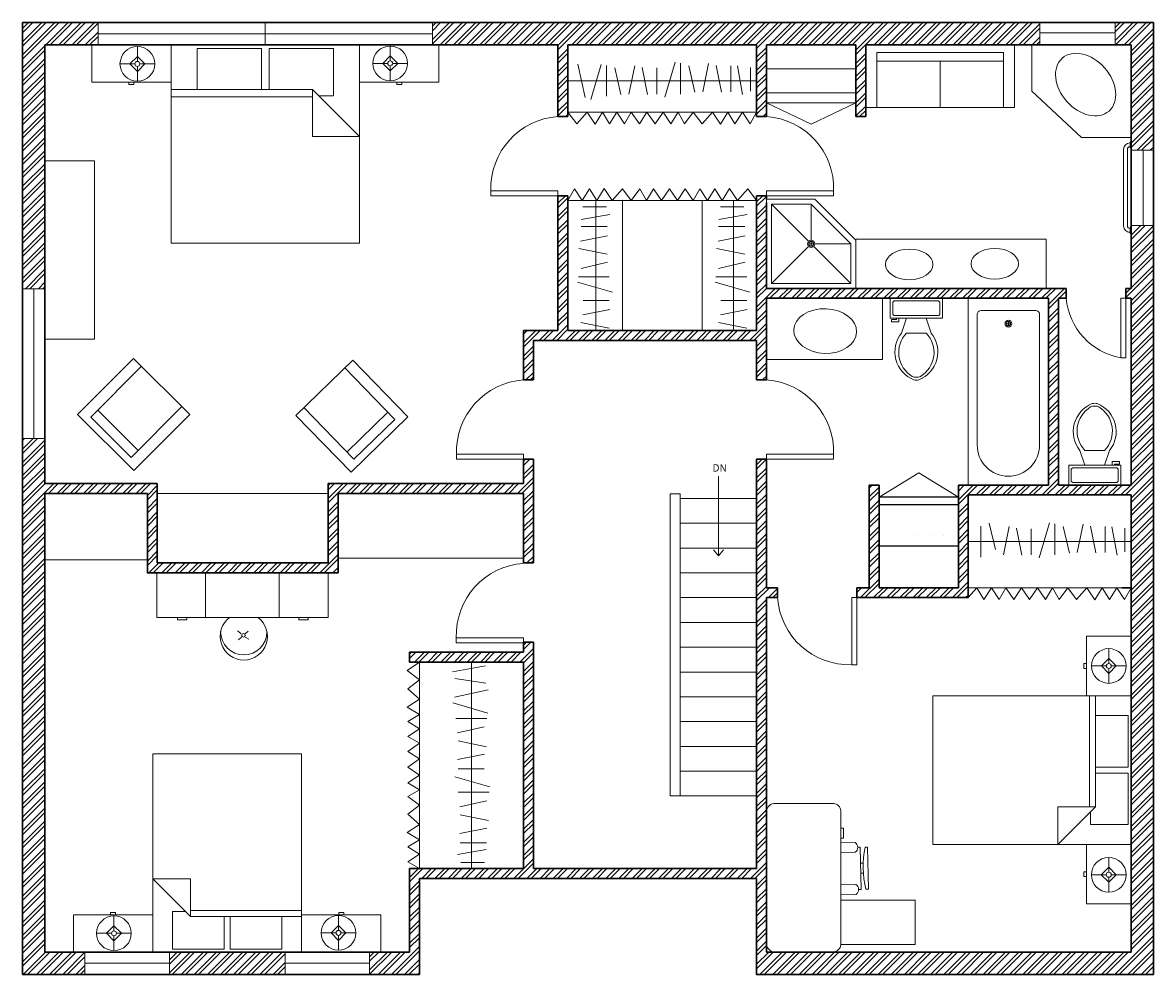
# Model space of a CAD drawing. Units: inches. Extents: x 4 to 1771, y -10 to 626.
# Drawn here: x 1315 to 1771, y 191 to 575 of the extents above; entities that cross this region are included whole.
import ezdxf

# ---------------------------------------------------------------- set-up
doc = ezdxf.new("R2010")
doc.units = ezdxf.units.IN
doc.header["$MEASUREMENT"] = 0
doc.linetypes.add('ACAD_ISO02W100', pattern=[15, 12, -3])
for name, color, linetype, lineweight in [('Bathroom Accessories', 93, 'Continuous', 9), ('Closet', 154, 'Continuous', 20), ('Door', 181, 'Continuous', 20), ('Furniture', 142, 'Continuous', 9), ('Hatching', 81, 'Continuous', 5), ('Room Accessories', 130, 'Continuous', 9), ('Shelves', 136, 'Continuous', 9), ('Stairs', 190, 'Continuous', 15), ('Wall', 151, 'Continuous', 30), ('Window', 51, 'Continuous', 20)]:
    doc.layers.add(name, color=color, linetype=linetype, lineweight=lineweight)
doc.styles.add('ATTR', font='romans.shx', dxfattribs={"width": 0.8, "height": 1.075})
doc.styles.add('style1', font='cityb___.ttf')

# ---------------------------------------------------------------- blocks, each defined once
blk = doc.blocks.new('TANK_TOILET_3_PV')
for p, q in [((9.5, -6), (9.5, -2)), ((-10, -8.5), (-8, -8.5)), ((-10, -9.5), (-10, -8.5)), ((-8, -8.5), (-8, -8)), ((-7, -8), (-7, -9.5)), ((-4, -8), (-6, -14)), ((4, -8), (6, -14)), ((-7, -9.5), (-10, -9.5)), ((4, -14), (-4, -14))]:
    blk.add_line(p, q)
blk.add_lwpolyline([(10.5, -8), (10.5, 0), (-10.5, 0), (-10.5, -8)], close=True)
for points in [[(-9.5, -2), (-9.5, -6)], [(8.5, -1), (-8.5, -1)], [(-8.5, -7), (8.5, -7)]]:
    blk.add_lwpolyline(points)
for centre, radius, start, end in [((-8.62, -1.88), 0.884, 81.8699, 188.1301), ((8.62, -1.88), 0.884, 351.8699, 98.1301), ((-8.62, -6.12), 0.884, 171.8699, 278.1301), ((8.62, -6.12), 0.884, 261.8699, 8.1301), ((3.52, -21.58), 12.17, 141.4691, 247.9714), ((4.2, -21.82), 11.33, 136.3677, 238.9468), ((-3.52, -21.58), 12.17, 292.0284, 38.5307), ((-4.2, -21.82), 11.33, 301.053, 43.6321), ((0, -27.88), 4, 245.7318, 294.2682), ((0, -29), 4, 254.8605, 285.1395)]:
    blk.add_arc(centre, radius, start, end)
at = {"style": 'ATTR', "width": 0.8, "flags": 9}
blk.add_attdef('ESTCODE', (0, 0), '', height=0.000000846, dxfattribs=at)
blk = doc.blocks.new('36X36_CORNER_SHOWER_PV')
for p, q in [((2, -2), (16.9513, -16.9513)), ((19.0563, -16.9436), (34, -2)), ((18, -18), (17, -18)), ((18, -18), (18, -17)), ((19, -18), (18, -18)), ((18, -19), (18, -18)), ((18, -34), (34, -18)), ((34, -18), (19.5, -18)), ((2, -34), (16.9391, -19.0609)), ((18, -34), (18, -19.5)), ((19.5, -36), (36, -19.5))]:
    blk.add_line(p, q)
for points in [[(19.5, -36), (0, -36), (0, 0), (36, 0), (36, -19.5)], [(18, -34), (2, -34), (2, -2), (34, -2), (34, -18)]]:
    blk.add_lwpolyline(points)
for radius in [1.5, 1]:
    blk.add_circle((18, -18), radius)
at = {"style": 'ATTR', "width": 0.8, "flags": 9}
blk.add_attdef('ESTCODE', (0, 0), '', height=0.000000923, dxfattribs=at)
blk = doc.blocks.new('GRAB_BAR_36_PV')
for p, q in [((-0.5, -0.375), (-0.5, 0)), ((-0.5, 0), (2, 0)), ((2, 0), (2, -0.375)), ((34, -0.375), (34, 0)), ((34, 0), (36.5, 0)), ((36.5, 0), (36.5, -0.375)), ((2, -0.375), (-0.5, -0.375)), ((0, -0.5), (0, -0.375)), ((1.5, -0.375), (1.5, -0.5)), ((2.5, -1.5), (33.5, -1.5)), ((2.5, -3), (33.5, -3)), ((36.5, -0.375), (34, -0.375)), ((34.5, -0.375), (34.5, -0.5)), ((36, -0.5), (36, -0.375))]:
    blk.add_line(p, q)
for centre, radius, start, end in [((2.5, -0.5), 2.5, 180, 270), ((2.5, -0.5), 1, 180, 270), ((33.5, -0.5), 1, 270, 0), ((33.5, -0.5), 2.5, 270, 0)]:
    blk.add_arc(centre, radius, start, end)
at = {"style": 'ATTR', "width": 0.8, "flags": 9}
blk.add_attdef('ESTCODE', (0, 0), '', height=0.0074, dxfattribs=at)
blk = doc.blocks.new('QUEENSIZE_BED')
at = {"linetype": 'Continuous'}
for p, q in [((0, -80.00003), (0, 0)), ((0, 0), (59.99999, 0)), ((59.99999, 0), (59.99999, -80.00003)), ((7.99999, -1.2), (28.79998, -1.2)), ((7.99999, -14.4), (7.99999, -1.2)), ((28.79998, -1.2), (28.79998, -14.4)), ((31.19999, -1.2), (51.99999, -1.2)), ((31.19999, -14.4), (31.19999, -1.2)), ((51.99999, -1.2), (51.99999, -16.4)), ((0, -14.4), (44.8, -14.4)), ((44.8, -16.8), (0, -16.8)), ((59.99999, -29.6), (44.8, -14.4)), ((44.8, -14.4), (44.8, -29.6)), ((51.99999, -16.4), (46.79936, -16.4)), ((44.8, -29.6), (59.99999, -29.6)), ((59.99999, -80.00003), (0, -80.00003))]:
    blk.add_line(p, q, dxfattribs=at)
at = {"style": 'ATTR', "width": 0.8, "flags": 9}
blk.add_attdef('ESTCODE', (0, 0), '', height=0.02051, dxfattribs=at)
blk = doc.blocks.new('KINGSIZE_BED')
at = {"linetype": 'Continuous'}
for p, q in [((0, 0), (76, 0)), ((0, -79.99995), (0, 0)), ((76, 0), (76, -79.99995)), ((10.5, -1.5), (36.5, -1.5)), ((10.5, -18), (10.5, -1.5)), ((36.5, -1.5), (36.5, -18)), ((39.5, -1.5), (65.5, -1.5)), ((39.5, -18), (39.5, -1.5)), ((65.5, -1.5), (65.5, -20.5)), ((0, -18), (57, -18)), ((76, -37), (57, -18)), ((57, -18), (57, -37)), ((57, -21), (0, -21)), ((65.5, -20.5), (59.5017, -20.5)), ((57, -37), (76, -37)), ((76, -79.99995), (0, -79.99995))]:
    blk.add_line(p, q, dxfattribs=at)
at = {"style": 'ATTR', "width": 0.8, "flags": 9}
blk.add_attdef('ESTCODE', (0, 0), '', height=0.02051, dxfattribs=at)
blk = doc.blocks.new('32_NIGHT_STAND')
at = {"linetype": 'Continuous'}
for p, q in [((15, -15), (15, -16)), ((15, -16), (17, -16)), ((17, -16), (17, -15))]:
    blk.add_line(p, q, dxfattribs=at)
blk.add_lwpolyline([(0, -15), (0, 0), (32, 0), (32, -15)], close=True, dxfattribs=at)
at = {"style": 'ATTR', "width": 0.8, "flags": 9}
blk.add_attdef('ESTCODE', (0, 0), '', height=0.0064, dxfattribs=at)
blk = doc.blocks.new('72_DRESSER')
at = {"linetype": 'Continuous'}
for p, q in [((0, 0), (72, 0)), ((0, -20), (0, 0)), ((72, 0), (72, -20)), ((72, -20), (0, -20))]:
    blk.add_line(p, q, dxfattribs=at)
at = {"style": 'ATTR', "width": 0.8, "flags": 9}
blk.add_attdef('ESTCODE', (0, 0), '', height=0.0144, dxfattribs=at)
blk = doc.blocks.new('LAMP')
at = {"linetype": 'Continuous'}
for p, q in [((0, 7), (0, 1)), ((-1, 0), (-7, 0)), ((0, 3), (-3, 0)), ((-3, 0), (0, -3)), ((3, 0), (0, 3)), ((0, -3), (3, 0)), ((1, 0), (7, 0)), ((0, -1), (0, -7))]:
    blk.add_line(p, q, dxfattribs=at)
for radius in [7, 1]:
    blk.add_circle((0, 0), radius, dxfattribs=at)
blk = doc.blocks.new('24_NIGHT_STAND')
at = {"linetype": 'Continuous'}
for p, q in [((11, -18.000002), (11, -19.000002)), ((13, -19.000002), (13, -18.000002)), ((11, -19.000002), (13, -19.000002))]:
    blk.add_line(p, q, dxfattribs=at)
blk.add_lwpolyline([(0, -18.000002), (0, 0), (24, 0), (24, -18.000002)], close=True, dxfattribs=at)
at = {"style": 'ATTR', "width": 0.8, "flags": 9}
blk.add_attdef('ESTCODE', (0, 0), '', height=0.0048, dxfattribs=at)
blk = doc.blocks.new('LEFT_DESK')
at = {"linetype": 'Continuous'}
for p, q in [((-27.000005, 0), (27.000005, 0)), ((-30.000005, -27), (-30.000005, -3)), ((30.000005, -3), (30.000005, -27)), ((-27.000005, -30), (-27.000005, -59.99998)), ((27.000005, -30), (-27.000005, -30)), ((-8.999995, -59.99998), (-8.999995, -30)), ((16.000005, -31), (16.000005, -30)), ((20.000005, -31), (16.000005, -31)), ((20.000005, -30), (20.000005, -31)), ((-27.000005, -59.99998), (-8.999995, -59.99998))]:
    blk.add_line(p, q, dxfattribs=at)
for centre, start, end in [((-26.500005, -3.5), 98.1301, 171.8699), ((26.500005, -3.5), 8.130102, 81.8699), ((-26.500005, -26.5), 188.1301, 261.8699), ((26.500005, -26.5), 278.1301, 351.8699)]:
    blk.add_arc(centre, 3.535534, start, end, dxfattribs=at)
at = {"style": 'ATTR', "width": 0.8, "flags": 9}
blk.add_attdef('ESTCODE', (0, 0), '', height=0.015385, dxfattribs=at)

msp = doc.modelspace()

# ---------------------------------------------------------------- hatches: boundary and pattern name
at = {"layer": 'Hatching'}
h = msp.add_hatch(dxfattribs=at)
h.set_pattern_fill('ANSI32', color=256, scale=10, style=0)
h.paths.add_polyline_path([(1770.62, 346.57), (1770.62, 492.76), (1761.62, 492.76), (1761.62, 467.34), (1759.45, 467.34), (1759.45, 463.34), (1761.62, 463.34), (1761.62, 387.99), (1732.32, 387.99), (1732.32, 463.34), (1735.45, 463.34), (1735.45, 467.34), (1614.62, 467.34), (1614.62, 503.34), (1614.62, 504.7), (1610.62, 504.7), (1610.62, 496.48), (1610.62, 492.48), (1610.62, 450.35), (1534.51, 450.35), (1534.51, 492.48), (1534.51, 496.48), (1534.51, 504.7), (1530.51, 504.7), (1530.51, 450.35), (1516.62, 450.35), (1516.62, 430.41), (1520.62, 430.41), (1520.62, 446.35), (1610.62, 446.35), (1610.62, 430.41), (1614.62, 430.41), (1614.62, 463.34), (1661.34, 463.34), (1728.32, 463.34), (1728.32, 387.99), (1695.97, 387.99), (1691.97, 387.99), (1691.97, 383.99), (1691.97, 346.57), (1660, 346.57), (1660, 383.99), (1660, 387.99), (1656, 387.99), (1656, 346.57), (1651.03, 346.57), (1651.03, 342.57), (1695.97, 342.57), (1695.97, 346.57), (1695.97, 383.99), (1761.62, 383.99), (1761.62, 346.57), (1761.62, 342.57), (1761.62, 199.57), (1614.62, 199.57), (1614.62, 342.57), (1619.03, 342.57), (1619.03, 346.57), (1614.62, 346.57), (1614.62, 387.99), (1614.62, 398.41), (1610.62, 398.41), (1610.62, 387.99), (1610.62, 346.57), (1610.62, 233.28), (1520.62, 233.28), (1520.62, 324.57), (1516.62, 324.57), (1516.62, 320.57), (1470.62, 320.57), (1470.62, 316.57), (1474.62, 316.57), (1516.62, 316.57), (1516.62, 233.28), (1474.62, 233.28), (1470.62, 233.28), (1470.62, 199.57), (1454.56, 199.57), (1454.56, 190.57), (1474.62, 190.57), (1474.62, 229.28), (1610.62, 229.28), (1610.62, 190.57), (1770.62, 190.57)])
h.paths.add_polyline_path([(1770.62, 574.57), (1755.23, 574.57), (1755.23, 565.57), (1761.62, 565.57), (1761.62, 528.19), (1761.62, 523.11), (1770.62, 523.11)])
h.paths.add_polyline_path([(1724.88, 574.57), (1479.94, 574.57), (1479.94, 565.57), (1482.49, 565.57), (1520.62, 565.57), (1530.51, 565.57), (1530.51, 536.69), (1534.51, 536.69), (1534.51, 540.26), (1534.51, 544.26), (1534.51, 565.57), (1610.62, 565.57), (1610.62, 544.26), (1610.62, 540.26), (1610.62, 536.69), (1614.62, 536.69), (1614.62, 540.26), (1614.62, 544.26), (1614.62, 565.57), (1650.62, 565.57), (1650.62, 544.26), (1650.62, 540.26), (1650.62, 536.69), (1654.62, 536.69), (1654.62, 565.57), (1703.12, 565.57), (1714.62, 565.57), (1724.88, 565.57)])
h.paths.add_polyline_path([(1345.04, 574.57), (1314.62, 574.57), (1314.62, 467.22), (1323.62, 467.22), (1323.62, 518.87), (1323.62, 565.57), (1345.04, 565.57)])
h.paths.add_polyline_path([(1323.62, 384.57), (1364.93, 384.57), (1364.93, 352.57), (1424.93, 352.57), (1441.89, 352.57), (1441.89, 384.57), (1516.62, 384.57), (1516.62, 356.57), (1520.62, 356.57), (1520.62, 398.41), (1516.62, 398.41), (1516.62, 388.57), (1437.89, 388.57), (1437.89, 356.57), (1368.93, 356.57), (1368.93, 388.57), (1323.62, 388.57), (1323.62, 406.73), (1314.62, 406.73), (1314.62, 190.57), (1339.69, 190.57), (1339.69, 199.57), (1335.12, 199.57), (1323.62, 199.57)])
h.paths.add_polyline_path([(1420.43, 199.57), (1373.79, 199.57), (1373.79, 190.57), (1420.43, 190.57)], flags=16)
h.paths.add_polyline_path([(1654.62, 565.57), (1654.68, 565.57), (1654.68, 565.59), (1654.62, 565.59)], flags=24)

# ---------------------------------------------------------------- linework, layer by layer
at = {"layer": 'Bathroom Accessories'}
for p, q in [((1714.62, 565.57), (1714.62, 540.26)), ((1659.12, 562.57), (1710.12, 562.57)), ((1659.12, 540.26), (1659.12, 562.57)), ((1710.12, 562.57), (1710.12, 540.26)), ((1659.12, 559.07), (1710.12, 559.07)), ((1684.62, 559.07), (1684.62, 540.26)), ((1721.57, 546.88), (1741.59, 528.19)), ((1654.62, 540.26), (1714.62, 540.26)), ((1695.97, 463.34), (1728.32, 463.34)), ((1695.97, 387.99), (1695.97, 463.34)), ((1728.32, 463.34), (1728.32, 387.99)), ((1713.05, 453.11), (1711.25, 453.11)), ((1712.15, 454.01), (1712.15, 452.21)), ((1728.32, 387.99), (1695.97, 387.99))]:
    msp.add_line(p, q, dxfattribs=at)
for points in [[(1654.62, 540.26), (1654.62, 565.57), (1703.12, 565.57)], [(1703.12, 565.57), (1714.62, 565.57)], [(1741.59, 528.19), (1761.62, 528.19), (1761.62, 565.57), (1721.57, 565.57), (1721.57, 546.88)], [(1699.57, 404.16), (1699.57, 457.04)], [(1701.36, 458.39), (1722.93, 458.39)], [(1724.73, 457.04), (1724.73, 404.16)]]:
    msp.add_lwpolyline(points, dxfattribs=at)
for points in [[(1650.62, 467.34), (1727.33, 467.34), (1727.33, 487.24), (1650.62, 487.24)], [(1614.62, 463.34), (1661.34, 463.34), (1661.34, 438.67), (1614.62, 438.67)]]:
    msp.add_lwpolyline(points, close=True, dxfattribs=at)
for radius in [1.35, 0.899]:
    msp.add_circle((1712.15, 453.11), radius, dxfattribs=at)
for centre, radius, start, end in [((1701.14, 456.81), 1.59, 81.8699, 188.1301), ((1723.16, 456.81), 1.59, 351.8699, 98.1301), ((1712.15, 404.16), 12.58, 180, 0)]:
    msp.add_arc(centre, radius, start, end, dxfattribs=at)
for centre, major_axis, ratio in [((1743.3, 549.57), (-9.44, 10.66), 0.71723), ((1706.66, 477.29), (-9.57, 0), 0.64524), ((1672.16, 477.02), (-9.57, 0), 0.64524), ((1638.29, 450.14), (-12.66, 0.44), 0.711066)]:
    msp.add_ellipse(centre, major_axis=major_axis, ratio=ratio, dxfattribs=at)
at = {"layer": 'Closet'}
for p, q in [((1538.48, 557.81), (1541.47, 544.37)), ((1547.9, 557.68), (1543.8, 543.61)), ((1550.04, 544.85), (1550.04, 557.33)), ((1559.13, 545.75), (1561.44, 557.15)), ((1564.47, 556.43), (1566.61, 545.57)), ((1577.72, 558.57), (1573.62, 544.49)), ((1579.86, 545.74), (1579.86, 558.21)), ((1583.24, 557.14), (1585.74, 546.45)), ((1588.95, 546.63), (1591.26, 558.03)), ((1594.29, 557.32), (1596.43, 546.45)), ((1600.17, 546.63), (1600.17, 557.14)), ((1602.91, 557.07), (1604.98, 545.57)), ((1608.13, 546.92), (1608.13, 556.44)), ((1553.42, 556.26), (1555.92, 545.57)), ((1570.35, 545.75), (1570.35, 556.26)), ((1614.99, 555.96), (1650.99, 555.96)), ((1534.51, 551.13), (1610.62, 551.13)), ((1614.62, 546.26), (1650.62, 546.26)), ((1534.51, 538.48), (1610.62, 538.48)), ((1534.51, 538.48), (1538.1, 533.79)), ((1538.1, 533.79), (1542.24, 538.48)), ((1542.24, 538.48), (1545.46, 533.6)), ((1545.46, 533.6), (1548.41, 538.48)), ((1548.41, 538.48), (1551.3, 533.79)), ((1551.3, 533.79), (1554.31, 538.48)), ((1554.31, 538.48), (1557.38, 533.79)), ((1557.38, 533.79), (1560.05, 538.48)), ((1560.05, 538.48), (1563.4, 533.79)), ((1563.4, 533.79), (1566.37, 538.48)), ((1566.37, 538.48), (1569.67, 533.79)), ((1569.67, 533.79), (1572.92, 538.48)), ((1572.92, 538.48), (1576.04, 533.79)), ((1576.04, 533.79), (1578.92, 538.48)), ((1578.92, 538.48), (1581.6, 533.79)), ((1581.6, 533.79), (1585.09, 538.48)), ((1585.09, 538.48), (1588.67, 533.79)), ((1588.67, 533.79), (1592.81, 538.48)), ((1592.81, 538.48), (1596.03, 533.6)), ((1596.03, 533.6), (1598.98, 538.48)), ((1598.98, 538.48), (1601.87, 533.79)), ((1601.87, 533.79), (1604.88, 538.48)), ((1604.88, 538.48), (1607.95, 533.79)), ((1607.95, 533.79), (1610.62, 538.48)), ((1614.62, 542.26), (1650.62, 542.26)), ((1614.62, 542.26), (1632.62, 533.63)), ((1632.62, 533.63), (1650.62, 542.26)), ((1537.18, 507.49), (1534.51, 502.8)), ((1540.26, 502.8), (1537.18, 507.49)), ((1543.26, 507.49), (1540.26, 502.8)), ((1546.15, 502.8), (1543.26, 507.49)), ((1549.1, 507.68), (1546.15, 502.8)), ((1552.32, 502.8), (1549.1, 507.68)), ((1556.47, 507.49), (1552.32, 502.8)), ((1560.05, 502.8), (1556.47, 507.49)), ((1563.54, 507.49), (1560.05, 502.8)), ((1566.22, 502.8), (1563.54, 507.49)), ((1569.09, 507.49), (1566.22, 502.8)), ((1572.22, 502.8), (1569.09, 507.49)), ((1575.46, 507.49), (1572.22, 502.8)), ((1578.77, 502.8), (1575.46, 507.49)), ((1581.74, 507.49), (1578.77, 502.8)), ((1585.09, 502.8), (1581.74, 507.49)), ((1587.75, 507.49), (1585.09, 502.8)), ((1590.83, 502.8), (1587.75, 507.49)), ((1593.83, 507.49), (1590.83, 502.8)), ((1596.72, 502.8), (1593.83, 507.49)), ((1599.67, 507.68), (1596.72, 502.8)), ((1602.89, 502.8), (1599.67, 507.68)), ((1607.04, 507.49), (1602.89, 502.8)), ((1610.62, 502.8), (1607.04, 507.49)), ((1610.62, 502.8), (1534.51, 502.8)), ((1545.81, 450.35), (1545.81, 502.79)), ((1556.51, 450.35), (1556.51, 502.8)), ((1588.62, 450.35), (1588.62, 502.8)), ((1601.3, 450.35), (1601.3, 502.79)), ((1539.87, 495.08), (1551.37, 497.15)), ((1550.02, 500.29), (1540.5, 500.29)), ((1595.36, 495.08), (1606.86, 497.15)), ((1605.51, 500.29), (1595.99, 500.29)), ((1539.62, 486.46), (1550.49, 488.6)), ((1550.31, 492.34), (1539.8, 492.34)), ((1595.11, 486.46), (1605.98, 488.6)), ((1605.8, 492.34), (1595.29, 492.34)), ((1550.31, 481.11), (1538.91, 483.43)), ((1605.8, 481.11), (1594.4, 483.43)), ((1539.8, 475.41), (1550.49, 477.91)), ((1595.29, 475.41), (1605.98, 477.91)), ((1538.37, 469.89), (1552.45, 465.79)), ((1551.2, 472.02), (1538.73, 472.02)), ((1593.86, 469.89), (1607.94, 465.79)), ((1606.69, 472.02), (1594.22, 472.02)), ((1551.19, 462.52), (1540.68, 462.52)), ((1606.69, 462.52), (1596.17, 462.52)), ((1540.5, 456.64), (1551.37, 458.78)), ((1596, 456.64), (1606.86, 458.78)), ((1551.19, 451.29), (1539.79, 453.61)), ((1606.69, 451.29), (1595.28, 453.61)), ((1543.11, 446.35), (1543.11, 446.79)), ((1675.99, 392.99), (1660, 383.07)), ((1675.99, 392.99), (1691.97, 383.07)), ((1701.04, 358.96), (1701.03, 371.43)), ((1704.4, 372.66), (1706.91, 361.97)), ((1710.13, 359.86), (1712.44, 371.26)), ((1715.47, 370.55), (1717.62, 359.68)), ((1721.36, 359.87), (1721.35, 370.38)), ((1728.71, 372.69), (1724.62, 358.61)), ((1730.86, 359.87), (1730.85, 372.34)), ((1734.24, 371.27), (1736.74, 360.58)), ((1739.95, 360.76), (1742.26, 372.17)), ((1745.29, 371.46), (1747.43, 360.59)), ((1751.18, 360.77), (1751.17, 371.28)), ((1753.91, 371.21), (1755.98, 359.71)), ((1759.13, 361.06), (1759.12, 370.58)), ((1680.83, 367.52), (1680.9, 367.52)), ((1685.93, 367.52), (1685.98, 367.52)), ((1695.98, 365.23), (1761.62, 365.28)), ((1695.97, 346.53), (1761.62, 346.57)), ((1739.67, 341.87), (1743.81, 346.56)), ((1743.81, 346.56), (1747.04, 341.68)), ((1747.04, 341.68), (1749.98, 346.57)), ((1749.98, 346.57), (1752.88, 341.88)), ((1752.88, 341.88), (1755.88, 346.57)), ((1755.88, 346.57), (1758.95, 341.88)), ((1758.95, 341.88), (1761.62, 346.57)), ((1699.41, 346.53), (1695.97, 342.57)), ((1699.41, 346.53), (1702.31, 341.84)), ((1702.31, 341.84), (1705.31, 346.53)), ((1705.31, 346.53), (1708.38, 341.85)), ((1708.38, 341.85), (1711.05, 346.54)), ((1711.05, 346.54), (1714.4, 341.85)), ((1714.4, 341.85), (1717.37, 346.54)), ((1717.37, 346.54), (1720.67, 341.85)), ((1720.67, 341.85), (1723.92, 346.55)), ((1723.92, 346.55), (1727.05, 341.86)), ((1727.05, 341.86), (1729.92, 346.55)), ((1729.92, 346.55), (1732.6, 341.86)), ((1732.6, 341.86), (1736.09, 346.56)), ((1736.09, 346.56), (1739.67, 341.87)), ((1469.71, 313.12), (1474.62, 316.57)), ((1474.62, 316.57), (1474.62, 233.28)), ((1501.23, 315.01), (1488.01, 312.58)), ((1495.62, 316.57), (1495.62, 233.28)), ((1474.62, 309.38), (1469.71, 313.12)), ((1474.62, 309.38), (1469.93, 305.8)), ((1469.93, 305.8), (1474.62, 301.65)), ((1488.89, 309.93), (1501.36, 308.1)), ((1474.62, 301.65), (1469.74, 298.43)), ((1502.3, 305.42), (1488.85, 302.43)), ((1469.74, 298.43), (1474.62, 295.49)), ((1502.17, 296), (1488.09, 300.1)), ((1474.62, 295.49), (1469.93, 292.59)), ((1469.93, 292.59), (1474.62, 289.59)), ((1489.34, 293.86), (1501.81, 293.86)), ((1474.62, 289.59), (1469.93, 286.52)), ((1500.74, 290.47), (1490.05, 287.98)), ((1469.93, 286.52), (1474.62, 283.85)), ((1474.62, 283.85), (1469.93, 280.5)), ((1490.23, 284.77), (1501.63, 282.45)), ((1469.93, 280.5), (1474.62, 277.53)), ((1500.92, 279.42), (1490.05, 277.29)), ((1474.62, 277.53), (1469.93, 274.23)), ((1469.93, 274.23), (1474.62, 270.98)), ((1474.62, 270.98), (1469.93, 267.85)), ((1503.05, 266.18), (1488.98, 270.28)), ((1490.23, 273.54), (1500.74, 273.54)), ((1469.93, 267.85), (1474.62, 264.98)), ((1474.62, 264.98), (1469.93, 262.3)), ((1469.93, 262.3), (1474.62, 258.81)), ((1490.23, 264.04), (1502.7, 264.04)), ((1501.63, 260.65), (1490.94, 258.16)), ((1474.62, 258.81), (1469.93, 255.23)), ((1474.62, 251.08), (1469.74, 247.86)), ((1469.93, 255.23), (1474.62, 251.08)), ((1491.12, 254.95), (1502.52, 252.63)), ((1469.74, 247.86), (1474.62, 244.92)), ((1501.81, 249.6), (1490.94, 247.46)), ((1474.62, 244.92), (1469.93, 242.02)), ((1469.93, 242.02), (1474.62, 239.02)), ((1491.12, 243.72), (1501.63, 243.72)), ((1474.62, 239.02), (1469.93, 235.95)), ((1501.55, 240.98), (1490.06, 238.92)), ((1469.93, 235.95), (1474.62, 233.28)), ((1491.4, 235.77), (1500.93, 235.77))]:
    msp.add_line(p, q, dxfattribs=at)
at = {"layer": 'Closet', "lineweight": 25}
for p, q in [((1691.97, 383.07), (1660, 383.07)), ((1691.97, 380.07), (1660, 380.07)), ((1691.59, 363.38), (1659.63, 363.38))]:
    msp.add_line(p, q, dxfattribs=at)
at = {"layer": 'Closet', "linetype": 'ACAD_ISO02W100', "lineweight": 25}
msp.add_line((1675.5, 367.73), (1675.5, 367.73), dxfattribs=at)
at = {"layer": 'Door'}
for p, q in [((1530.51, 506.7), (1503.46, 506.7)), ((1503.46, 504.7), (1503.46, 506.7)), ((1530.51, 504.7), (1530.51, 506.7)), ((1614.62, 506.7), (1641.68, 506.7)), ((1614.62, 504.7), (1614.62, 506.7)), ((1641.68, 506.7), (1641.68, 504.7)), ((1530.51, 504.7), (1503.46, 504.7)), ((1614.62, 504.7), (1641.68, 504.7)), ((1757.45, 463.34), (1757.45, 439.34)), ((1759.45, 463.34), (1757.45, 463.34)), ((1759.45, 463.34), (1759.45, 439.34)), ((1759.45, 439.34), (1757.45, 439.34)), ((1516.62, 400.41), (1489.56, 400.41)), ((1489.56, 398.41), (1489.56, 400.41)), ((1516.62, 398.41), (1489.56, 398.41)), ((1516.62, 398.41), (1516.62, 400.41)), ((1614.62, 400.41), (1641.68, 400.41)), ((1614.62, 398.41), (1614.62, 400.41)), ((1614.62, 398.41), (1641.68, 398.41)), ((1641.68, 400.41), (1641.68, 398.41)), ((1649.03, 342.57), (1649.03, 315.51)), ((1651.03, 342.57), (1649.03, 342.57)), ((1651.03, 342.57), (1651.03, 315.51)), ((1516.58, 326.41), (1489.52, 326.41)), ((1489.52, 326.41), (1489.52, 324.41)), ((1516.58, 324.41), (1489.52, 324.41)), ((1516.58, 324.41), (1516.58, 326.41)), ((1649.03, 315.51), (1651.03, 315.51))]:
    msp.add_line(p, q, dxfattribs=at)
for centre, radius, start, end in [((1532.54, 507.67), 29.1, 93.9951, 181.908), ((1612.59, 507.67), 29.1, 358.092, 86.0049), ((1762.24, 465.82), 26.9, 185.2752, 259.7457), ((1518.65, 401.38), 29.1, 93.9951, 181.908), ((1612.59, 401.38), 29.1, 358.092, 86.0049), ((1518.6, 327.38), 29.1, 93.9951, 181.908), ((1648.06, 344.6), 29.1, 183.9951, 271.908)]:
    msp.add_arc(centre, radius, start, end, dxfattribs=at)
at = {"layer": 'Furniture'}
for p, q in [((1632.62, 533.63), (1632.62, 533.63)), ((1388.39, 334.63), (1388.39, 352.55)), ((1418.07, 334.63), (1418.07, 352.55)), ((1401.67, 328.85), (1401.32, 329.14)), ((1402.76, 327.99), (1401.67, 328.85)), ((1404.36, 327.94), (1405.62, 329.08)), ((1402.93, 326.68), (1401.67, 325.53)), ((1404.3, 326.62), (1405.85, 325.82))]:
    msp.add_line(p, q, dxfattribs=at)
at = {"layer": 'Furniture', "linetype": 'Continuous'}
for p, q in [((1336.77, 416.47), (1359.39, 439.11)), ((1342.08, 415.41), (1362.57, 435.92)), ((1444.5, 435.29), (1464.72, 414.49)), ((1378.84, 419.67), (1358.34, 399.15)), ((1358.34, 399.15), (1342.08, 415.41)), ((1361.17, 401.98), (1344.9, 418.24)), ((1447.09, 393.17), (1424.78, 416.12)), ((1448.22, 398.46), (1428.01, 419.25)), ((1461.93, 417.36), (1445.43, 401.33)), ((1464.72, 414.49), (1448.22, 398.46)), ((1650.34, 243.84), (1644.62, 243.72)), ((1652.38, 241.89), (1651.38, 241.86)), ((1652.38, 241.89), (1652.73, 224.89)), ((1655.38, 241.95), (1654.38, 241.93)), ((1655.38, 241.95), (1655.73, 224.95)), ((1644.62, 239.72), (1650.42, 239.84)), ((1652.51, 235.39), (1653.58, 235.41)), ((1653.64, 231.41), (1652.6, 231.39)), ((1650.69, 226.85), (1644.62, 226.72)), ((1652.73, 224.89), (1651.73, 224.87)), ((1655.73, 224.95), (1654.73, 224.93)), ((1644.62, 222.72), (1650.77, 222.85))]:
    msp.add_line(p, q, dxfattribs=at)
for points in [[(1359.39, 439.11), (1382.03, 416.49), (1359.41, 393.85), (1336.77, 416.47)], [(1424.78, 416.12), (1447.73, 438.42), (1470.03, 415.48), (1447.09, 393.17)]]:
    msp.add_lwpolyline(points, dxfattribs=at)
at = {"layer": 'Furniture'}
for points in [[(1368.71, 334.56), (1437.89, 334.56), (1437.89, 352.55), (1368.71, 352.55)], [(1377.1, 334.6), (1380.78, 334.6), (1380.78, 333.56), (1377.1, 333.56)], [(1426.06, 334.6), (1429.73, 334.6), (1429.73, 333.56), (1426.06, 333.56)]]:
    msp.add_lwpolyline(points, close=True, dxfattribs=at)
msp.add_circle((1403.67, 327.36), 0.745, dxfattribs=at)
for centre, radius, start, end in [((1403.81, 326.93), 9.53, 126.7167, 53.2833), ((1403.82, 328.83), 9.34, 179.8623, 359.7457)]:
    msp.add_arc(centre, radius, start, end, dxfattribs=at)
at = {"layer": 'Furniture', "linetype": 'Continuous'}
for centre, radius, start, end in [((1648.88, 241.81), 2.5, 308.063, 54.3232), ((1690.17, 234.17), 36.63, 167.7734, 194.6128), ((1649.23, 224.82), 2.5, 308.063, 54.3232)]:
    msp.add_arc(centre, radius, start, end, dxfattribs=at)
at = {"layer": 'Shelves'}
for p, q in [((1368.93, 384.57), (1437.89, 384.57)), ((1364.93, 357.8), (1323.62, 357.8)), ((1441.89, 358.53), (1516.62, 358.53))]:
    msp.add_line(p, q, dxfattribs=at)
at = {"layer": 'Stairs'}
for p, q in [((1595.19, 359.49), (1595.19, 391.54)), ((1575.75, 262.57), (1575.75, 384.51)), ((1575.75, 384.51), (1579.75, 384.51)), ((1579.75, 332.57), (1579.75, 384.51)), ((1579.75, 382.57), (1610.62, 382.57)), ((1579.75, 372.57), (1610.62, 372.57)), ((1579.75, 362.57), (1610.62, 362.57)), ((1595.19, 359.49), (1593.17, 361.93)), ((1595.19, 359.49), (1597.2, 361.93)), ((1579.75, 352.57), (1610.62, 352.57)), ((1575.75, 342.57), (1575.75, 262.57)), ((1579.75, 342.57), (1579.75, 262.57)), ((1579.75, 342.57), (1610.62, 342.57)), ((1579.75, 332.57), (1610.62, 332.57)), ((1579.75, 322.57), (1610.62, 322.57)), ((1579.75, 312.57), (1610.62, 312.57)), ((1579.75, 302.57), (1610.62, 302.57)), ((1579.75, 292.57), (1610.62, 292.57)), ((1579.75, 282.57), (1610.62, 282.57)), ((1579.75, 272.57), (1610.62, 272.57)), ((1575.75, 262.57), (1610.62, 262.57))]:
    msp.add_line(p, q, dxfattribs=at)
at = {"layer": 'Wall'}
for p, q in [((1520.62, 574.57), (1314.62, 574.57)), ((1314.62, 574.57), (1314.62, 388.57)), ((1516.62, 565.57), (1323.62, 565.57)), ((1323.62, 565.57), (1323.62, 388.57)), ((1530.51, 536.69), (1530.51, 565.57)), ((1534.51, 544.26), (1534.51, 565.57)), ((1610.62, 544.26), (1610.62, 565.57)), ((1614.62, 544.26), (1614.62, 565.57)), ((1650.62, 544.26), (1650.62, 565.57)), ((1654.62, 536.69), (1654.62, 565.57)), ((1534.51, 544.26), (1534.51, 538.48)), ((1610.62, 544.26), (1610.62, 540.26)), ((1614.62, 544.26), (1614.62, 540.26)), ((1650.62, 544.26), (1650.62, 540.26)), ((1534.51, 536.69), (1534.51, 540.26)), ((1534.51, 538.48), (1534.51, 540.26)), ((1610.62, 536.69), (1610.62, 540.26)), ((1614.62, 536.69), (1614.62, 540.26)), ((1650.62, 536.69), (1650.62, 540.26)), ((1530.51, 536.69), (1534.51, 536.69)), ((1610.62, 536.69), (1614.62, 536.69)), ((1650.62, 536.69), (1654.62, 536.69)), ((1530.51, 450.35), (1530.51, 504.7)), ((1530.51, 504.7), (1534.51, 504.7)), ((1534.51, 496.48), (1534.51, 504.7)), ((1610.62, 496.48), (1610.62, 504.7)), ((1610.62, 504.7), (1614.62, 504.7)), ((1614.62, 504.7), (1614.62, 503.34)), ((1614.62, 467.34), (1614.62, 502)), ((1534.51, 492.48), (1534.51, 496.48)), ((1610.62, 492.48), (1610.62, 496.48)), ((1534.51, 450.35), (1534.51, 492.48)), ((1610.62, 450.35), (1610.62, 492.48)), ((1614.62, 467.34), (1735.45, 467.34)), ((1735.45, 467.34), (1735.45, 463.34)), ((1759.45, 467.34), (1761.62, 467.34)), ((1759.45, 467.34), (1759.45, 463.34)), ((1614.62, 430.41), (1614.62, 463.34)), ((1614.62, 463.34), (1728.32, 463.34)), ((1728.32, 463.34), (1728.32, 387.99)), ((1732.32, 463.34), (1732.32, 387.99)), ((1732.32, 463.34), (1735.45, 463.34)), ((1759.45, 463.34), (1761.62, 463.34)), ((1516.62, 430.41), (1516.62, 450.35)), ((1516.62, 450.35), (1520.62, 450.35)), ((1516.62, 450.35), (1530.51, 450.35)), ((1534.51, 450.35), (1610.62, 450.35)), ((1520.62, 430.41), (1520.62, 446.35)), ((1520.62, 446.35), (1610.62, 446.35)), ((1610.62, 430.41), (1610.62, 446.35)), ((1516.62, 430.41), (1520.62, 430.41)), ((1610.62, 430.41), (1614.62, 430.41)), ((1516.62, 388.57), (1516.62, 398.41)), ((1516.62, 398.41), (1520.62, 398.41)), ((1520.62, 356.57), (1520.62, 398.41)), ((1610.62, 387.99), (1610.62, 398.41)), ((1610.62, 398.41), (1614.62, 398.41)), ((1614.62, 387.99), (1614.62, 398.41)), ((1323.62, 388.57), (1368.93, 388.57)), ((1437.89, 356.57), (1437.89, 388.57)), ((1437.89, 388.57), (1516.62, 388.57)), ((1610.62, 346.57), (1610.62, 387.99)), ((1614.62, 346.57), (1614.62, 387.99)), ((1656, 346.57), (1656, 387.99)), ((1656, 387.99), (1660, 387.99)), ((1660, 383.99), (1660, 387.99)), ((1691.97, 387.99), (1728.32, 387.99)), ((1691.97, 383.99), (1691.97, 387.99)), ((1732.32, 387.99), (1761.62, 387.99)), ((1323.62, 384.57), (1323.62, 199.57)), ((1323.62, 384.57), (1364.93, 384.57)), ((1441.89, 384.57), (1470.62, 384.57)), ((1441.89, 384.57), (1441.89, 352.57)), ((1441.89, 384.57), (1516.62, 384.57)), ((1516.62, 356.57), (1516.62, 384.57)), ((1660, 346.57), (1660, 383.99)), ((1691.97, 346.57), (1691.97, 383.99)), ((1695.97, 346.57), (1695.97, 383.99)), ((1695.97, 383.99), (1761.62, 383.99)), ((1516.62, 356.57), (1520.62, 356.57)), ((1314.62, 352.57), (1314.62, 190.57)), ((1424.93, 352.57), (1364.93, 352.57)), ((1619.03, 346.57), (1619.03, 342.57)), ((1651.03, 346.57), (1651.03, 342.57)), ((1695.97, 346.57), (1695.97, 342.57)), ((1761.62, 346.57), (1761.62, 342.57)), ((1614.62, 342.57), (1614.62, 199.57)), ((1619.03, 342.57), (1614.62, 342.57)), ((1695.97, 342.57), (1651.03, 342.57)), ((1761.62, 199.57), (1761.62, 342.57)), ((1516.62, 320.57), (1516.62, 324.57)), ((1516.62, 324.57), (1520.62, 324.57)), ((1520.62, 233.28), (1520.62, 324.57)), ((1470.62, 320.57), (1516.62, 320.57)), ((1470.62, 316.57), (1470.62, 320.57)), ((1474.62, 316.57), (1470.62, 316.57)), ((1474.62, 316.57), (1516.62, 316.57)), ((1516.62, 233.28), (1516.62, 316.57)), ((1470.62, 199.57), (1470.62, 233.28)), ((1474.62, 233.28), (1470.62, 233.28)), ((1474.62, 233.28), (1516.62, 233.28)), ((1520.62, 233.28), (1610.62, 233.28)), ((1474.62, 190.57), (1474.62, 229.28)), ((1474.62, 229.28), (1610.62, 229.28)), ((1323.62, 199.57), (1470.62, 199.57)), ((1614.62, 199.57), (1761.62, 199.57)), ((1314.62, 190.57), (1474.62, 190.57))]:
    msp.add_line(p, q, dxfattribs=at)
for points in [[(1610.62, 190.57), (1770.62, 190.57), (1770.62, 574.57), (1314.62, 574.57), (1314.62, 190.57), (1474.62, 190.57)], [(1520.62, 565.57), (1323.62, 565.57), (1323.62, 388.57)], [(1530.51, 565.57), (1323.62, 565.57)], [(1610.62, 565.57), (1534.51, 565.57)], [(1650.62, 565.57), (1614.62, 565.57)], [(1761.62, 467.34), (1761.62, 565.57), (1654.62, 565.57)], [(1761.62, 387.99), (1761.62, 463.34)], [(1368.93, 388.57), (1368.93, 356.57), (1437.89, 356.57)], [(1323.62, 384.57), (1323.62, 199.57), (1470.62, 199.57)], [(1364.93, 384.57), (1364.93, 352.57), (1441.89, 352.57)], [(1761.62, 346.57), (1761.62, 383.99)], [(1610.62, 346.57), (1610.62, 233.28)], [(1610.62, 229.28), (1610.62, 190.57), (1770.62, 190.57), (1770.62, 346.57)], [(1619.03, 346.57), (1614.62, 346.57)], [(1656, 346.57), (1651.03, 346.57)], [(1691.97, 346.57), (1660, 346.57)], [(1761.62, 346.57), (1757.95, 346.57)], [(1614.62, 199.57), (1761.62, 199.57), (1761.62, 342.57)]]:
    msp.add_lwpolyline(points, dxfattribs=at)
at = {"layer": 'Window'}
for p, q in [((1345.04, 565.57), (1345.04, 574.57)), ((1345.04, 574.57), (1479.94, 574.57)), ((1412.49, 574.57), (1412.49, 565.57)), ((1479.94, 565.57), (1479.94, 574.57)), ((1724.88, 574.57), (1724.88, 565.57)), ((1755.23, 574.57), (1724.88, 574.57)), ((1755.23, 574.57), (1755.23, 565.57)), ((1345.04, 570.07), (1479.94, 570.07)), ((1724.88, 570.42), (1755.23, 570.42)), ((1479.94, 565.57), (1345.04, 565.57)), ((1724.88, 565.57), (1755.23, 565.57)), ((1770.62, 523.11), (1761.62, 523.11)), ((1761.62, 523.11), (1761.62, 492.76)), ((1766.47, 523.11), (1766.47, 492.76)), ((1770.62, 492.76), (1770.62, 523.11)), ((1770.62, 492.76), (1761.62, 492.76)), ((1314.62, 467.22), (1314.62, 406.73)), ((1319.12, 467.22), (1319.12, 406.73)), ((1323.62, 467.22), (1323.62, 406.73)), ((1339.69, 199.57), (1339.69, 190.57)), ((1373.79, 199.57), (1339.69, 199.57)), ((1373.79, 199.57), (1373.79, 190.57)), ((1420.43, 190.57), (1420.43, 199.57)), ((1454.56, 199.57), (1420.43, 199.57)), ((1454.56, 190.57), (1454.56, 199.57)), ((1339.69, 195.07), (1373.79, 195.07)), ((1420.43, 195.07), (1454.56, 195.07)), ((1339.69, 190.57), (1373.79, 190.57)), ((1420.43, 190.57), (1454.56, 190.57))]:
    msp.add_line(p, q, dxfattribs=at)
for points in [[(1314.62, 467.22), (1323.62, 467.22)], [(1323.62, 406.73), (1314.62, 406.73)]]:
    msp.add_lwpolyline(points, dxfattribs=at)

# ---------------------------------------------------------------- block references
at = {"layer": 'Bathroom Accessories'}
for name, p, rotation in [('GRAB_BAR_36_PV', (1761.62, 526.02), 270), ('36X36_CORNER_SHOWER_PV', (1614.62, 467.34), 90), ('TANK_TOILET_3_PV', (1746.97, 387.99), 180)]:
    msp.add_blockref(name, p, dxfattribs=dict(at, rotation=rotation))
msp.add_blockref('TANK_TOILET_3_PV', (1675.03, 463.34), dxfattribs=at)
at = {"layer": 'Furniture'}
for name, p in [('32_NIGHT_STAND', (1342.49, 565.57)), ('KINGSIZE_BED', (1374.49, 565.57)), ('32_NIGHT_STAND', (1450.49, 565.57))]:
    msp.add_blockref(name, p, dxfattribs=at)
for name, p, rotation in [('72_DRESSER', (1343.62, 518.87), 270), ('24_NIGHT_STAND', (1761.62, 327.01), 270), ('QUEENSIZE_BED', (1761.62, 303.01), 270), ('QUEENSIZE_BED', (1427.12, 199.57), 180), ('LEFT_DESK', (1614.62, 229.58), 90.00000015108054), ('24_NIGHT_STAND', (1761.62, 243.01), 270), ('32_NIGHT_STAND', (1367.12, 199.57), 180), ('32_NIGHT_STAND', (1459.12, 199.57), 180)]:
    msp.add_blockref(name, p, dxfattribs=dict(at, rotation=rotation))
at = {"layer": 'Hatching'}
msp.add_blockref('32_NIGHT_STAND', (1342.49, 565.57), dxfattribs=at)
at = {"layer": 'Room Accessories', "rotation": 270}
for p in [(1360.89, 557.9), (1462.87, 558.13), (1752.65, 315), (1752.61, 230.78), (1351.46, 207.15), (1442, 207.31)]:
    msp.add_blockref('LAMP', p, dxfattribs=at)

# ---------------------------------------------------------------- texts
at = {"style": 'ATTR', "width": 0.8, "flags": 9}
msp.add_attdef('ESTCODE', (1654.62, 565.57), '', height=0.012, dxfattribs=at)
msp.add_attdef('ESTCODE', (1728.32, 452.69), '', height=0.00000129, rotation=270, dxfattribs=at)
at = {"layer": 'Furniture', "style": 'ATTR', "width": 0.8, "flags": 9}
msp.add_attdef('ESTCODE', (1655.55, 233.45), '', height=0.0042, rotation=271.1931, dxfattribs=at)
at = {"layer": 'Stairs', "insert": (1592.83, 392.48), "char_height": 3, "width": 1.0499, "attachment_point": 7, "style": 'style1'}
msp.add_mtext('DN', dxfattribs=at)

doc.saveas('drawing.dxf')
